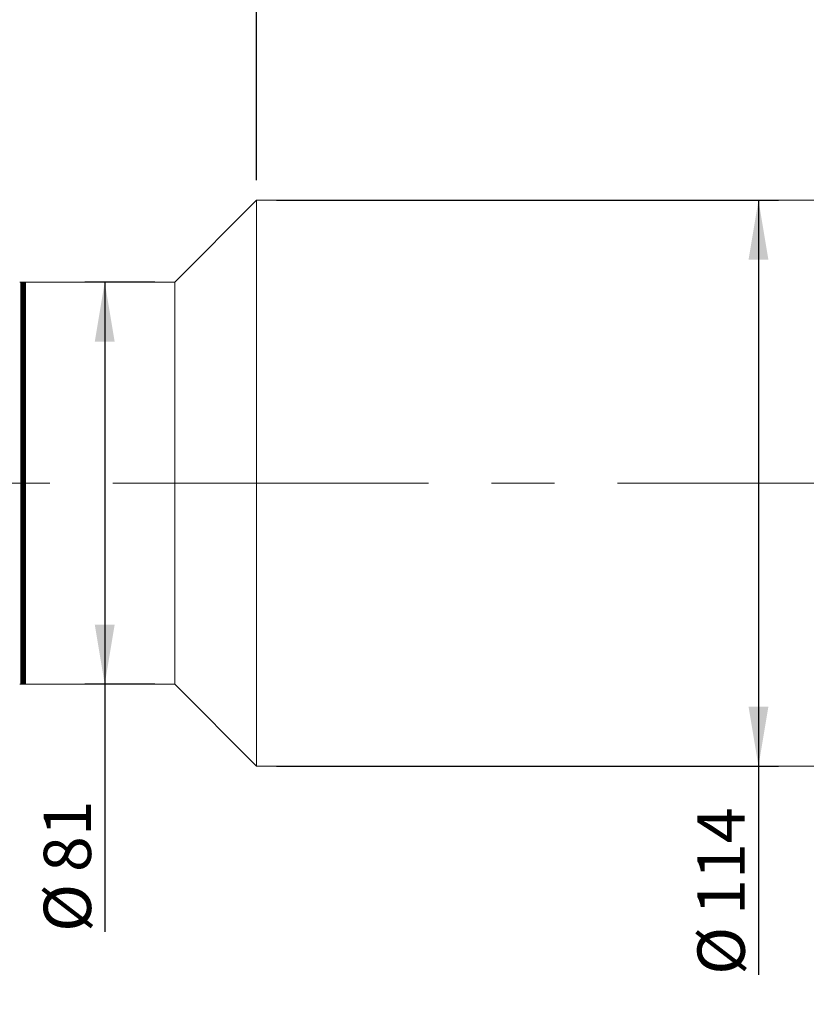
# Model space of a CAD drawing. Units: millimetres. Extents: x 0 to 465, y 0 to 297.
# Drawn here: x 320 to 360, y 201 to 251 of the extents above; entities that cross this region are included whole.
import ezdxf

# ---------------------------------------------------------------- set-up
doc = ezdxf.new("R2010")
doc.units = ezdxf.units.MM
doc.linetypes.add('CENTERX2', pattern=[20.32, 12.7, -2.54, 2.54, -2.54])
doc.layers.add('FORMAT', color=7, linetype='Continuous')
doc.styles.add('SLDTEXTSTYLE0', font='TXT', dxfattribs={"width": 0.7})
doc.dimstyles.new('SLDDIMSTYLE0', dxfattribs={"dimtxt": 2.728516, "dimasz": 3, "dimexe": 0, "dimexo": 0.0625, "dimgap": 0.682129, "dimtad": 1, "dimdec": 1, "dimlfac": 4, "dimrnd": 1e-09, "dimzin": 12, "dimdsep": 46, "dimtxsty": 'SLDTEXTSTYLE0', "dimsah": 1, "dimcen": 0.09, "dimadec": 0, "dimazin": 3, "dimtfac": 1, "dimtofl": 0, "dimtmove": 0, "dimatfit": 3, "dimfxl": 0, "dimfrac": 2, "dimtolj": 1, "dimtzin": 12, "dimarcsym": 0})

# ---------------------------------------------------------------- blocks, each defined once
blk = doc.blocks.new('_D_3')
at = {"layer": 'FORMAT'}
for p, q in [((400.682, 224.744), (400.682, 173.828)), ((123.224, 219.937), (123.224, 173.828)), ((123.224, 174.828), (400.682, 174.828))]:
    blk.add_line(p, q, dxfattribs=at)
for points in [[(123.224, 174.828), (126.224, 174.328), (126.224, 175.328)], [(400.682, 174.828), (397.682, 175.328), (397.682, 174.328)]]:
    blk.add_solid(points, dxfattribs=at)
at = {"layer": 'FORMAT', "attachment_point": 1, "style": 'SLDTEXTSTYLE0'}
for s, insert, char_height in [('(O/I=', (261.941, 177.898), 2.3813), (')', (279.404, 177.898), 2.381), ('1369.8', (269.879, 177.898), 2.3813)]:
    blk.add_mtext(s, dxfattribs=dict(at, insert=insert, char_height=char_height))
blk = doc.blocks.new('_D_8')
at = {"layer": 'FORMAT'}
for p, q in [((397.682, 212.437), (397.682, 182.52)), ((160.724, 192.446), (160.724, 182.52)), ((397.682, 183.52), (160.724, 183.52))]:
    blk.add_line(p, q, dxfattribs=at)
for points in [[(160.724, 183.52), (163.724, 183.02), (163.724, 184.02)], [(397.682, 183.52), (394.682, 184.02), (394.682, 183.02)]]:
    blk.add_solid(points, dxfattribs=at)
at = {"layer": 'FORMAT', "insert": (295.295, 186.59), "char_height": 2.3813, "attachment_point": 1, "style": 'SLDTEXTSTYLE0'}
blk.add_mtext('947.8', dxfattribs=at)
blk = doc.blocks.new('_D_14')
at = {"layer": 'FORMAT'}
for p, q in [((307.168, 236.437), (307.168, 278.877)), ((332.043, 242.437), (332.043, 278.877)), ((307.168, 277.877), (332.043, 277.877))]:
    blk.add_line(p, q, dxfattribs=at)
for points in [[(307.168, 277.877), (310.168, 277.377), (310.168, 278.377)], [(332.043, 277.877), (329.043, 278.377), (329.043, 277.377)]]:
    blk.add_solid(points, dxfattribs=at)
at = {"layer": 'FORMAT', "insert": (319.429, 280.947), "char_height": 2.3813, "attachment_point": 1, "style": 'SLDTEXTSTYLE0'}
blk.add_mtext('99.5', dxfattribs=at)
blk = doc.blocks.new('_D_15')
at = {"layer": 'FORMAT'}
for p, q in [((332.043, 242.437), (332.043, 278.712)), ((397.682, 241.937), (397.682, 278.712)), ((397.682, 277.712), (332.043, 277.712))]:
    blk.add_line(p, q, dxfattribs=at)
for points in [[(332.043, 277.712), (335.043, 277.212), (335.043, 278.212)], [(397.682, 277.712), (394.682, 278.212), (394.682, 277.212)]]:
    blk.add_solid(points, dxfattribs=at)
at = {"layer": 'FORMAT', "insert": (365.972, 280.782), "char_height": 2.3813, "attachment_point": 1, "style": 'SLDTEXTSTYLE0'}
blk.add_mtext('262.6', dxfattribs=at)
blk = doc.blocks.new('_D_16')
at = {"layer": 'FORMAT'}
for p, q in [((333.043, 241.437), (358.297, 241.437)), ((357.297, 241.437), (357.297, 212.937)), ((333.043, 212.937), (358.297, 212.937)), ((357.297, 212.937), (357.297, 202.437))]:
    blk.add_line(p, q, dxfattribs=at)
for points in [[(357.297, 241.437), (356.797, 238.437), (357.797, 238.437)], [(357.297, 212.937), (357.797, 215.937), (356.797, 215.937)]]:
    blk.add_solid(points, dxfattribs=at)
at = {"layer": 'FORMAT', "char_height": 2.3813, "attachment_point": 1, "rotation": 90, "style": 'SLDTEXTSTYLE0'}
for s, insert in [('114', (354.227, 205.454)), ('%%c', (354.227, 202.437))]:
    blk.add_mtext(s, dxfattribs=dict(at, insert=insert))
blk = doc.blocks.new('_D_19')
at = {"layer": 'FORMAT'}
for p, q in [((326.918, 237.312), (323.397, 237.312)), ((324.397, 237.312), (324.397, 217.062)), ((326.918, 217.062), (323.397, 217.062)), ((324.397, 217.062), (324.397, 204.597))]:
    blk.add_line(p, q, dxfattribs=at)
for points in [[(324.397, 237.312), (323.897, 234.312), (324.897, 234.312)], [(324.397, 217.062), (324.897, 220.062), (323.897, 220.062)]]:
    blk.add_solid(points, dxfattribs=at)
at = {"layer": 'FORMAT', "char_height": 2.3813, "attachment_point": 1, "rotation": 90, "style": 'SLDTEXTSTYLE0'}
for s, insert in [('81', (321.327, 207.614)), ('%%c', (321.327, 204.597))]:
    blk.add_mtext(s, dxfattribs=dict(at, insert=insert))

msp = doc.modelspace()

# ---------------------------------------------------------------- linework, layer by layer
at = {"color": 7, "linetype": 'Continuous', "lineweight": 15}
for p, q in [((332.04299304, 241.43673845), (327.91799304, 237.31173845)), ((391.10699304, 241.43673845), (332.04299304, 241.43673845)), ((332.04299304, 218.74590726), (332.04299304, 241.43673845)), ((320.16799304, 237.31173845), (320.11799304, 237.31173845)), ((320.21799304, 237.31173845), (320.16799304, 237.31173845)), ((320.16799304, 237.31173845), (320.16799304, 217.06173845)), ((320.26799304, 237.31173845), (320.21799304, 237.31173845)), ((320.21799304, 237.31173845), (320.21799304, 217.06173845)), ((320.31799304, 237.31173845), (320.26799304, 237.31173845)), ((320.26799304, 237.31173845), (320.26799304, 217.06173845)), ((320.36799304, 237.31173845), (320.31799304, 237.31173845)), ((320.31799304, 237.31173845), (320.31799304, 217.06173845)), ((320.41799304, 237.31173845), (320.36799304, 237.31173845)), ((320.36799304, 237.31173845), (320.36799304, 217.06173845)), ((327.91799304, 237.31173845), (320.41799304, 237.31173845)), ((320.41799304, 237.31173845), (320.41799304, 217.06173845)), ((320.41799304, 221.18930576), (320.41799304, 237.31173845)), ((327.91799304, 221.18930576), (327.91799304, 237.31173845)), ((320.41799304, 217.06173845), (320.41799304, 221.18930576)), ((327.91799304, 217.06173845), (327.91799304, 221.18930576)), ((332.04299304, 212.93673845), (332.04299304, 218.74590726)), ((320.11799304, 217.06173845), (320.16799304, 217.06173845)), ((320.16799304, 217.06173845), (320.21799304, 217.06173845)), ((320.21799304, 217.06173845), (320.26799304, 217.06173845)), ((320.26799304, 217.06173845), (320.31799304, 217.06173845)), ((320.31799304, 217.06173845), (320.36799304, 217.06173845)), ((320.36799304, 217.06173845), (320.41799304, 217.06173845)), ((320.41799304, 217.06173845), (327.91799304, 217.06173845)), ((327.91799304, 217.06173845), (332.04299304, 212.93673845)), ((332.04299304, 212.93673845), (391.10699304, 212.93673845))]:
    msp.add_line(p, q, dxfattribs=at)
at = {"layer": 'FORMAT', "linetype": 'CENTERX2', "lineweight": 0, "ltscale": 1.25}
msp.add_line((121.61008611, 227.18673845), (403.14538921, 227.18673845), dxfattribs=at)

# ---------------------------------------------------------------- dimensions: what is measured, and where the dimension line sits
at = {"layer": 'FORMAT'}
for base, p1, p2, picture, middle in [((332.04299304, 277.87715206), (307.16799304, 235.43673845), (332.04299304, 241.43673845), '_D_14', (322.60411587, 277.87715206)), ((332.04299304, 277.71195807), (397.68199304, 240.93673845), (332.04299304, 241.43673845), '_D_15', (369.94085587, 277.71195807)), ((160.72449304, 183.5204678), (397.68199304, 213.43673845), (160.72449304, 193.44622126), '_D_8', (299.2637681, 183.5204678))]:
    dim = msp.add_linear_dim(base=base, p1=p1, p2=p2, dimstyle='SLDDIMSTYLE0', dxfattribs=at)
    dim.commit()
    dim.dimension.update_dxf_attribs({"geometry": picture, "text_midpoint": middle, "dimtype": 160})
for base, p1, p2, picture, middle in [((357.29653428, 212.93673845), (332.04299304, 241.43673845), (332.04299304, 212.93673845), '_D_16', (357.29653428, 206.32672571)), ((324.39688308, 217.06173845), (327.91799304, 237.31173845), (327.91799304, 217.06173845), '_D_19', (324.39688308, 207.6930114))]:
    dim = msp.add_linear_dim(base=base, p1=p1, p2=p2, angle=90, text='%%c<>', dimstyle='SLDDIMSTYLE0', dxfattribs=at)
    dim.commit()
    dim.dimension.update_dxf_attribs({"geometry": picture, "text_midpoint": middle, "dimtype": 160})
dim = msp.add_linear_dim(base=(400.68199304, 174.82816561), p1=(123.22449304, 220.93673845), p2=(400.68199304, 225.74373281), text='(O/I=<>)', dimstyle='SLDDIMSTYLE0', dxfattribs=at)
dim.commit()
dim.dimension.update_dxf_attribs({"geometry": '_D_3', "text_midpoint": (271.46614594, 174.82816561), "dimtype": 160})

doc.saveas('drawing.dxf')
